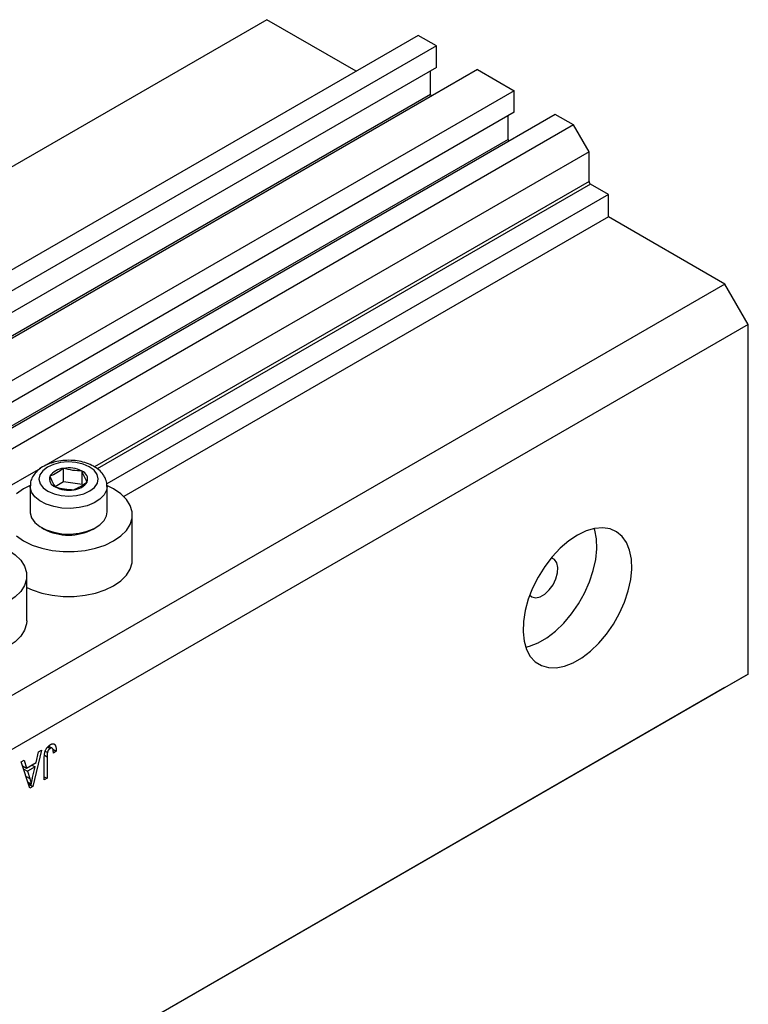
# Model space of a CAD drawing. Units: millimetres. Extents: x -2 to 461, y 5 to 292.
# Drawn here: x 154 to 220, y 67 to 157 of the extents above; entities that cross this region are included whole.
import ezdxf

# ---------------------------------------------------------------- set-up
doc = ezdxf.new("R2010")
doc.units = ezdxf.units.MM

msp = doc.modelspace()

# ---------------------------------------------------------------- linework, layer by layer
at = {"color": 7, "linetype": 'Continuous', "lineweight": 25}
for p, q in [((176.318, 156.567), (132.167, 131.08)), ((184.449, 151.874), (176.318, 156.567)), ((190.106, 155.14), (116.567, 112.687)), ((191.768, 154.181), (190.106, 155.14)), ((191.768, 154.181), (118.229, 111.727)), ((191.768, 152.221), (191.768, 154.181)), ((191.768, 152.221), (118.229, 109.768)), ((195.516, 152.017), (121.977, 109.564)), ((191.238, 149.751), (191.238, 151.915)), ((195.516, 152.017), (198.839, 150.098)), ((198.839, 150.098), (125.3, 107.645)), ((198.839, 148.139), (198.839, 150.098)), ((191.238, 149.751), (117.699, 107.298)), ((198.839, 148.139), (125.3, 105.686)), ((202.587, 147.935), (129.048, 105.482)), ((198.309, 145.669), (198.309, 147.833)), ((204.248, 146.976), (202.587, 147.935)), ((204.248, 146.976), (130.709, 104.522)), ((205.663, 144.526), (204.248, 146.976)), ((198.309, 145.669), (124.77, 103.215)), ((205.663, 144.526), (156.21, 115.978)), ((205.663, 141.832), (205.663, 144.526)), ((207.43, 140.648), (205.804, 141.587)), ((207.43, 140.648), (161.767, 114.287)), ((207.43, 138.606), (207.43, 140.648)), ((207.43, 138.606), (163.309, 113.136)), ((218.037, 132.483), (207.43, 138.606)), ((218.037, 132.483), (121.163, 76.559)), ((220.158, 128.809), (218.037, 132.483)), ((220.158, 128.809), (123.285, 72.885)), ((220.158, 96.964), (220.158, 128.809)), ((155.716, 115.693), (146.594, 110.426)), ((157.812, 114.475), (157.812, 115.7)), ((159.508, 114.226), (159.508, 115.451)), ((154.787, 114.074), (154.787, 111.739)), ((157.812, 114.475), (157.053, 114.026)), ((159.508, 114.226), (157.812, 114.475)), ((161.787, 111.739), (161.787, 114.074)), ((162.388, 113.829), (161.817, 114.118)), ((164.087, 107.379), (164.087, 111.462)), ((155.811, 110.311), (156.052, 110.172)), ((160.521, 110.172), (160.762, 110.311)), ((154.47, 101.827), (154.47, 105.91)), ((220.158, 96.964), (123.285, 41.04)), ((218.037, 95.739), (220.158, 96.964)), ((218.037, 95.739), (121.163, 39.815)), ((155.812, 90.03), (155.021, 86.715)), ((155.328, 88.897), (155.544, 89.875)), ((155.544, 89.875), (155.812, 90.03)), ((156.161, 89.948), (156.36, 89.833)), ((156.385, 90.33), (156.616, 90.197)), ((156.787, 90.218), (156.468, 90.402)), ((156.85, 90.135), (157.162, 89.955)), ((157.162, 89.955), (156.904, 89.77)), ((153.98, 88.972), (154.247, 89.126)), ((154.771, 86.571), (153.98, 88.972)), ((154.247, 89.126), (154.463, 88.397)), ((154.463, 88.397), (155.328, 88.897)), ((156.069, 87.32), (156.069, 89.26)), ((156.326, 89.431), (156.326, 87.468)), ((154.1, 88.607), (154.463, 88.397)), ((154.196, 88.316), (154.548, 88.112)), ((155.244, 88.514), (154.548, 88.112)), ((154.548, 88.112), (154.755, 87.447)), ((154.954, 88.681), (155.244, 88.514)), ((155.011, 87.548), (155.244, 88.514)), ((154.591, 87.116), (154.896, 86.94)), ((156.069, 87.617), (156.326, 87.468)), ((156.326, 87.468), (156.069, 87.32)), ((154.653, 86.928), (155.021, 86.715)), ((155.021, 86.715), (154.771, 86.571))]:
    msp.add_line(p, q, dxfattribs=at)
at = {"color": 8, "linetype": 'Continuous', "lineweight": 25}
for p, q in [((205.663, 141.832), (160.634, 115.837)), ((205.804, 141.587), (160.892, 115.66)), ((156.085, 89.57), (156.326, 89.431)), ((154.418, 87.641), (154.755, 87.447))]:
    msp.add_line(p, q, dxfattribs=at)
at = {"color": 7, "linetype": 'Continuous', "lineweight": 25, "flags": 128}
for points in [[(160.885, 115.151), (160.607, 115.524), (160.171, 115.844), (159.606, 116.088), (158.952, 116.238), (158.252, 116.286), (157.554, 116.228), (156.906, 116.067), (156.353, 115.816), (155.931, 115.49), (155.67, 115.112), (155.587, 114.708), (155.688, 114.305), (155.966, 113.931), (156.402, 113.611), (156.967, 113.368), (157.621, 113.217), (158.321, 113.169), (159.019, 113.227), (159.667, 113.388), (160.22, 113.64), (160.642, 113.966), (160.903, 114.344), (160.986, 114.748), (160.885, 115.151)], [(154.78, 114.128), (154.185, 113.829), (153.535, 113.382)], [(153.535, 109.541), (154.185, 109.094), (154.96, 108.719), (155.835, 108.427), (156.785, 108.227), (157.781, 108.126), (158.792, 108.126), (159.788, 108.227), (160.738, 108.427), (161.613, 108.719), (162.388, 109.094), (163.038, 109.541), (163.543, 110.047), (163.889, 110.595), (164.064, 111.17), (164.064, 111.753), (163.889, 112.328), (163.543, 112.877), (163.038, 113.382), (162.388, 113.829), (162.388, 113.829)], [(154.787, 111.739), (154.791, 111.638), (154.918, 111.191), (155.214, 110.772), (155.663, 110.402), (156.245, 110.098), (156.928, 109.877), (157.68, 109.749), (158.463, 109.721), (159.236, 109.794), (159.962, 109.965), (160.604, 110.225), (161.129, 110.56), (161.512, 110.955), (161.734, 111.389), (161.787, 111.739)], [(204.602, 109.622), (203.808, 109.09), (203.035, 108.423), (202.302, 107.639), (201.628, 106.759), (201.032, 105.805), (200.528, 104.801), (200.13, 103.775), (199.848, 102.752), (199.688, 101.758), (199.656, 100.821), (199.752, 99.963), (199.974, 99.208), (200.315, 98.574), (200.768, 98.078), (201.32, 97.733), (201.957, 97.548), (202.662, 97.528), (203.417, 97.673), (204.204, 97.979), (205, 98.439), (205.787, 99.04), (206.542, 99.768), (207.247, 100.602), (207.884, 101.523), (208.436, 102.505), (208.889, 103.523), (209.23, 104.551), (209.452, 105.563), (209.548, 106.531), (209.516, 107.432), (209.356, 108.241), (209.074, 108.938), (208.676, 109.505), (208.172, 109.926), (207.576, 110.192), (206.902, 110.295), (206.169, 110.233), (205.396, 110.006), (204.602, 109.622)], [(199.894, 99.425), (200.235, 99.51), (201.022, 99.816), (201.818, 100.276), (202.605, 100.877), (203.36, 101.605), (204.065, 102.439), (204.702, 103.36), (205.254, 104.342), (205.707, 105.36), (206.048, 106.388), (206.27, 107.399), (206.366, 108.368), (206.334, 109.269), (206.174, 110.078), (206.128, 110.225)], [(152.197, 108.568), (152.771, 108.278), (153.421, 107.83), (153.926, 107.325), (154.272, 106.777), (154.448, 106.202), (154.448, 105.618), (154.272, 105.043), (153.926, 104.495), (153.421, 103.989), (152.771, 103.542), (151.997, 103.167), (151.121, 102.875), (150.171, 102.676), (149.175, 102.574), (148.164, 102.574), (147.169, 102.676), (146.219, 102.875), (145.343, 103.167), (144.569, 103.542), (144.569, 103.542)], [(154.47, 104.858), (154.96, 104.636), (155.835, 104.344), (156.785, 104.145), (157.781, 104.043), (158.792, 104.043), (159.788, 104.145), (160.738, 104.344), (161.613, 104.636), (162.388, 105.011), (163.038, 105.458), (163.543, 105.964), (163.889, 106.512), (164.064, 107.087), (164.087, 107.379)], [(200.259, 104.141), (200.458, 103.991), (200.806, 103.917), (201.209, 104.007), (201.631, 104.25), (202.034, 104.626), (202.382, 105.101), (202.645, 105.634), (202.799, 106.176), (202.83, 106.679), (202.736, 107.1), (202.526, 107.4), (202.227, 107.55)], [(154.47, 101.827), (154.448, 101.535), (154.272, 100.961), (153.926, 100.412), (153.421, 99.907), (152.771, 99.46), (151.997, 99.085), (151.121, 98.793), (150.171, 98.593), (149.175, 98.492), (148.164, 98.492), (147.169, 98.593), (146.219, 98.793), (145.343, 99.085), (144.569, 99.46)]]:
    msp.add_lwpolyline(points, dxfattribs=at)
at = {"color": 8, "linetype": 'Continuous', "lineweight": 25, "flags": 128}
msp.add_lwpolyline([(161.786, 114.048), (161.734, 113.725), (161.512, 113.291), (161.129, 112.896), (160.604, 112.56), (159.962, 112.3), (159.236, 112.13), (158.463, 112.057), (157.68, 112.085), (156.928, 112.212), (156.245, 112.433), (155.663, 112.737), (155.214, 113.107), (154.918, 113.526), (154.791, 113.973), (154.787, 114.095)], dxfattribs=at)
at = {"color": 7, "linetype": 'Continuous', "lineweight": 25}
for centre, radius, start, end in [((191.541, 149.764), 0.304, 182.53924, 216.81527), ((198.612, 145.682), 0.304, 182.53924, 216.81527), ((205.97, 141.846), 0.307, 182.60548, 237.39452), ((157.914, 114.135), 1.569, 93.74083, 147.54504), ((158.288, 113.038), 2.704, 63.1719, 100.13522), ((157.332, 114.737), 0.78, 162.07864, 249.96819), ((159.241, 114.719), 0.78, 342.07864, 69.96819), ((158.285, 116.417), 2.704, 243.1719, 280.13522), ((158.659, 115.321), 1.569, 273.74083, 327.54504), ((158.287, 114.431), 4.81, 242.3118, 297.6882)]:
    msp.add_arc(centre, radius, start, end, dxfattribs=at)
for points, knots in [([(161.604, 114.848), (161.546, 114.953), (161.399, 115.215), (161.048, 115.577), (160.548, 115.919), (159.938, 116.186), (159.246, 116.365), (158.508, 116.446), (157.761, 116.425), (157.033, 116.303), (156.354, 116.08), (155.773, 115.767), (155.314, 115.382), (154.998, 114.946), (154.812, 114.511), (154.808, 114.223), (154.806, 114.103)], [0, 0, 0, 0, 0.046996, 0.11761, 0.191564, 0.26914, 0.347759, 0.426126, 0.504397, 0.583051, 0.66257, 0.743586, 0.817268, 0.886756, 0.9528, 1, 1, 1, 1]), ([(157.812, 115.7), (157.61, 115.554), (157.203, 115.258), (156.796, 115.071), (156.59, 114.977)], [0, 0, 0, 0, 0.494564, 1, 1, 1, 1]), ([(159.508, 115.451), (159.228, 115.465), (158.663, 115.493), (158.098, 115.631), (157.812, 115.7)], [0, 0, 0, 0, 0.4945642, 1, 1, 1, 1]), ([(156.59, 114.977), (156.71, 114.698), (156.869, 114.328), (157.026, 114.068), (157.065, 114.004)], [0, 0, 0, 0, 0.75393, 1, 1, 1, 1]), ([(159.983, 114.479), (159.863, 114.691), (159.704, 114.971), (159.547, 115.357), (159.508, 115.451)], [0, 0, 0, 0, 0.75393, 1, 1, 1, 1]), ([(161.766, 114.036), (161.773, 114.105), (161.796, 114.339), (161.71, 114.615), (161.623, 114.808), (161.604, 114.848)], [0, 0, 0, 0, 0.244794, 0.840342, 1, 1, 1, 1]), ([(157.065, 114.004), (157.345, 113.936), (157.91, 113.798), (158.475, 113.77), (158.761, 113.755)], [0, 0, 0, 0, 0.4945642, 1, 1, 1, 1]), ([(158.761, 113.755), (158.963, 113.847), (159.37, 114.034), (159.777, 114.329), (159.983, 114.479)], [0, 0, 0, 0, 0.494564, 1, 1, 1, 1]), ([(156.628, 90.538), (156.649, 90.549), (156.689, 90.572), (156.748, 90.596), (156.803, 90.612), (156.854, 90.619), (156.901, 90.618), (156.943, 90.607), (156.982, 90.589), (157.004, 90.569), (157.014, 90.559)], [0, 0, 0, 0, 0.142276, 0.276737, 0.404448, 0.526112, 0.644659, 0.762059, 0.87957, 1, 1, 1, 1]), ([(156.069, 89.26), (156.069, 89.302), (156.07, 89.384), (156.077, 89.504), (156.088, 89.618), (156.104, 89.725), (156.124, 89.825), (156.149, 89.918), (156.179, 90.004), (156.214, 90.084), (156.252, 90.157), (156.295, 90.225), (156.341, 90.289), (156.392, 90.349), (156.445, 90.404), (156.503, 90.454), (156.564, 90.499), (156.606, 90.525), (156.628, 90.538)], [0, 0, 0, 0, 0.096267, 0.185189, 0.267052, 0.342554, 0.41163, 0.475185, 0.533627, 0.58738, 0.63838, 0.688094, 0.737571, 0.786939, 0.837114, 0.889045, 0.942988, 1, 1, 1, 1]), ([(156.36, 89.833), (156.354, 89.806), (156.343, 89.747), (156.333, 89.654), (156.327, 89.546), (156.326, 89.471), (156.326, 89.431)], [0, 0, 0, 0, 0.1899379, 0.4190752, 0.6888208, 1, 1, 1, 1]), ([(156.616, 90.197), (156.601, 90.188), (156.572, 90.169), (156.529, 90.133), (156.49, 90.091), (156.454, 90.043), (156.422, 89.993), (156.395, 89.94), (156.373, 89.886), (156.364, 89.851), (156.36, 89.833)], [0, 0, 0, 0, 0.131875, 0.257653, 0.382761, 0.508972, 0.634593, 0.757341, 0.877929, 1, 1, 1, 1]), ([(156.904, 89.77), (156.903, 89.796), (156.902, 89.848), (156.896, 89.92), (156.889, 89.985), (156.88, 90.041), (156.868, 90.09), (156.855, 90.131), (156.84, 90.165), (156.822, 90.19), (156.802, 90.208), (156.781, 90.222), (156.758, 90.23), (156.733, 90.234), (156.706, 90.232), (156.678, 90.225), (156.648, 90.215), (156.627, 90.203), (156.616, 90.197)], [0, 0, 0, 0, 0.107356, 0.2065682, 0.2976862, 0.379579, 0.4539091, 0.521006, 0.5803213, 0.6331441, 0.6819673, 0.7282239, 0.7731164, 0.8172096, 0.8611451, 0.9056495, 0.9520372, 1, 1, 1, 1]), ([(157.014, 90.559), (157.026, 90.546), (157.051, 90.519), (157.08, 90.467), (157.106, 90.406), (157.126, 90.335), (157.142, 90.254), (157.154, 90.164), (157.16, 90.063), (157.161, 89.992), (157.162, 89.955)], [0, 0, 0, 0, 0.101049, 0.207153, 0.319465, 0.439108, 0.565609, 0.701188, 0.84553, 1, 1, 1, 1]), ([(154.755, 87.447), (154.763, 87.422), (154.778, 87.373), (154.799, 87.301), (154.82, 87.234), (154.837, 87.168), (154.855, 87.107), (154.87, 87.048), (154.883, 86.993), (154.892, 86.958), (154.896, 86.94)], [0, 0, 0, 0, 0.151074, 0.29495, 0.430719, 0.55996, 0.681357, 0.794418, 0.901243, 1, 1, 1, 1]), ([(154.896, 86.94), (154.903, 86.99), (154.917, 87.089), (154.944, 87.24), (154.975, 87.393), (154.999, 87.496), (155.011, 87.548)], [0, 0, 0, 0, 0.248875, 0.49742, 0.747941, 1, 1, 1, 1])]:
    msp.add_open_spline(points, degree=3, knots=knots, dxfattribs=at)

doc.saveas('drawing.dxf')
